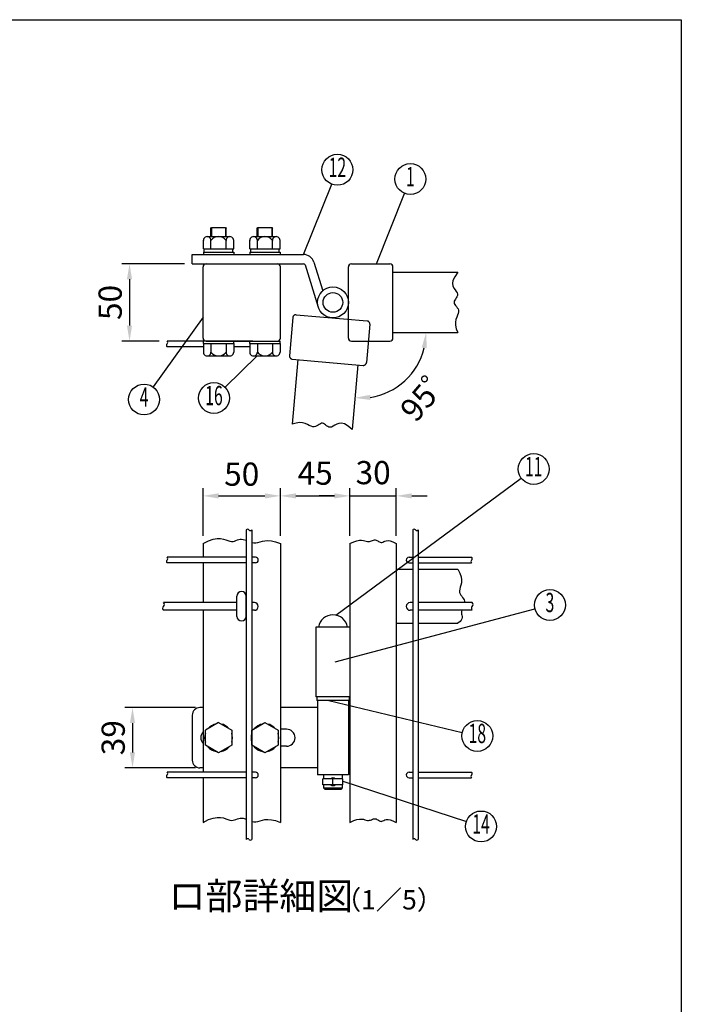
# Model space of a CAD drawing. Extents: x 161 to 7233, y 41 to 5172.
# Drawn here: x 5521 to 7233, y 2625 to 5172 of the extents above; entities that cross this region are included whole.
import ezdxf
from ezdxf.enums import TextEntityAlignment as Align

# ---------------------------------------------------------------- set-up
doc = ezdxf.new("R2010")
doc.units = 0
doc.header["$LTSCALE"] = 200
doc.header["$MEASUREMENT"] = 0
doc.header["$PDMODE"] = 33
doc.header["$PDSIZE"] = 5
doc.linetypes.add('PHANTOM', pattern=[2.5, 1.25, -0.25, 0.25, -0.25, 0.25, -0.25])
doc.layers.get('DEFPOINTS').update_dxf_attribs({"linetype": 'CONTINUOUS'})
for name, color, linetype in [('HOJO', 8, 'CONTINUOUS'), ('KASOU', 2, 'PHANTOM'), ('MOJI', 6, 'CONTINUOUS'), ('SJC', 1, 'CONTINUOUS'), ('SUNPOU', 4, 'CONTINUOUS'), ('WAKU', 5, 'CONTINUOUS')]:
    doc.layers.add(name, color=color, linetype=linetype)
doc.styles.add('EXT08', font='ROMANS', dxfattribs={"width": 0.8, "bigfont": 'EXTFONT'})
doc.styles.get("Standard").update_dxf_attribs({"font": 'ROMANS.SHX', "bigfont": 'BIGFONT.SHX'})
doc.dimstyles.new('SJC', dxfattribs={"dimtxt": 0.18, "dimasz": 0.18, "dimexe": 0.18, "dimexo": 0.0625, "dimgap": 0.09, "dimtad": 0, "dimtih": 1, "dimtoh": 1, "dimdec": 4, "dimzin": 0, "dimdsep": 46, "dimtxsty": 'STANDARD', "dimcen": 0.09, "dimadec": 0, "dimazin": 0, "dimtfac": 1, "dimtdec": 4, "dimtofl": 0, "dimtmove": 0, "dimatfit": 3, "dimfxl": 1, "dimtolj": 1, "dimtzin": 0, "dimarcsym": 0})

# ---------------------------------------------------------------- blocks, each defined once
blk = doc.blocks.new('*D22')
at = {"layer": 'DEFPOINTS', "color": 0}
for p in [(5967.5, 4540.4), (5805.2, 4340.4), (5902.2, 4340.4)]:
    blk.add_point(p, dxfattribs=at)
at = {"layer": 'SUNPOU', "color": 0}
for p, q in [((5947.5, 4540.4), (5785.2, 4540.4)), ((5805.2, 4500.4), (5805.2, 4380.4)), ((5882.2, 4340.4), (5785.2, 4340.4))]:
    blk.add_line(p, q, dxfattribs=at)
for points in [[(5798.5, 4500.4), (5811.8, 4500.4), (5805.2, 4540.4)], [(5798.5, 4380.4), (5811.8, 4380.4), (5805.2, 4340.4)]]:
    blk.add_solid(points, dxfattribs=at)
at = {"layer": 'SUNPOU', "color": 0, "insert": (5755, 4440.4), "char_height": 60, "attachment_point": 5, "rotation": 90, "style": 'EXT08'}
blk.add_mtext('\\A1;50', dxfattribs=at)
blk = doc.blocks.new('*D21')
at = {"layer": 'DEFPOINTS', "color": 0}
for p in [(6486.8, 4362.4), (6654.8, 4362.4), (6395.7, 4278.9), (6479.1, 4210.9), (6381, 4111.5)]:
    blk.add_point(p, dxfattribs=at)
at = {"layer": 'SUNPOU', "color": 0}
blk.add_arc((6403, 4362.4), 169.5, 278.5487, 346.4513, dxfattribs=at)
for points in [[(6561.2, 4323.5), (6574.4, 4321.9), (6572.5, 4362.4)], [(6428.4, 4188.1), (6428, 4201.4), (6388.2, 4193.5)]]:
    blk.add_solid(points, dxfattribs=at)
at = {"layer": 'SUNPOU', "color": 0, "insert": (6579.3, 4212.3), "char_height": 60, "attachment_point": 5, "rotation": 49.5958, "style": 'EXT08'}
blk.add_mtext('\\A1;95゜', dxfattribs=at)
blk = doc.blocks.new('*D20')
at = {"layer": 'DEFPOINTS', "color": 0}
for p in [(6195.5, 3939.9), (5995.5, 3816.8), (6195.5, 3816.8)]:
    blk.add_point(p, dxfattribs=at)
at = {"layer": 'SUNPOU', "color": 0}
for p, q in [((5995.5, 3836.8), (5995.5, 3959.9)), ((6195.5, 3836.8), (6195.5, 3959.9)), ((6035.5, 3939.9), (6155.5, 3939.9))]:
    blk.add_line(p, q, dxfattribs=at)
for points in [[(6035.5, 3946.6), (6035.5, 3933.2), (5995.5, 3939.9)], [(6155.5, 3946.6), (6155.5, 3933.2), (6195.5, 3939.9)]]:
    blk.add_solid(points, dxfattribs=at)
at = {"layer": 'SUNPOU', "color": 0, "insert": (6095.5, 3996.2), "char_height": 60, "attachment_point": 5, "style": 'EXT08'}
blk.add_mtext('\\A1;50', dxfattribs=at)
blk = doc.blocks.new('*D19')
at = {"layer": 'DEFPOINTS', "color": 0}
for p in [(6375.5, 3939.9), (6195.5, 3816.8), (6375.5, 3816.8)]:
    blk.add_point(p, dxfattribs=at)
at = {"layer": 'SUNPOU', "color": 0}
for p, q in [((6195.5, 3836.8), (6195.5, 3959.9)), ((6375.5, 3836.8), (6375.5, 3959.9)), ((6235.5, 3939.9), (6335.5, 3939.9))]:
    blk.add_line(p, q, dxfattribs=at)
for points in [[(6235.5, 3946.6), (6235.5, 3933.2), (6195.5, 3939.9)], [(6335.5, 3946.6), (6335.5, 3933.2), (6375.5, 3939.9)]]:
    blk.add_solid(points, dxfattribs=at)
at = {"layer": 'SUNPOU', "color": 0, "insert": (6285.5, 3998.8), "char_height": 60, "attachment_point": 5, "style": 'EXT08'}
blk.add_mtext('\\A1;45', dxfattribs=at)
blk = doc.blocks.new('*D18')
at = {"layer": 'DEFPOINTS', "color": 0}
for p in [(6375.5, 3939.9), (6495.5, 3939.9), (6495.5, 3816.8)]:
    blk.add_point(p, dxfattribs=at)
at = {"layer": 'SUNPOU', "color": 0}
for p, q in [((6495.5, 3836.8), (6495.5, 3959.9)), ((6335.5, 3939.9), (6295.5, 3939.9)), ((6375.5, 3939.9), (6495.5, 3939.9)), ((6535.5, 3939.9), (6575.5, 3939.9))]:
    blk.add_line(p, q, dxfattribs=at)
for points in [[(6335.5, 3946.6), (6335.5, 3933.2), (6375.5, 3939.9)], [(6535.5, 3946.6), (6535.5, 3933.2), (6495.5, 3939.9)]]:
    blk.add_solid(points, dxfattribs=at)
at = {"layer": 'SUNPOU', "color": 0, "insert": (6435.5, 4000.1), "char_height": 60, "attachment_point": 5, "style": 'EXT08'}
blk.add_mtext('\\A1;30', dxfattribs=at)
blk = doc.blocks.new('*D17')
at = {"layer": 'DEFPOINTS', "color": 0}
for p in [(5995.5, 3392.3), (5812.9, 3236.3), (5995.5, 3236.3)]:
    blk.add_point(p, dxfattribs=at)
at = {"layer": 'SUNPOU', "color": 0}
for p, q in [((5975.5, 3392.3), (5792.9, 3392.3)), ((5812.9, 3352.3), (5812.9, 3276.3)), ((5975.5, 3236.3), (5792.9, 3236.3))]:
    blk.add_line(p, q, dxfattribs=at)
for points in [[(5806.2, 3352.3), (5819.5, 3352.3), (5812.9, 3392.3)], [(5806.2, 3276.3), (5819.5, 3276.3), (5812.9, 3236.3)]]:
    blk.add_solid(points, dxfattribs=at)
at = {"layer": 'SUNPOU', "color": 0, "insert": (5762.9, 3314.3), "char_height": 60, "attachment_point": 5, "rotation": 90, "style": 'EXT08'}
blk.add_mtext('\\A1;39', dxfattribs=at)

msp = doc.modelspace()

# ---------------------------------------------------------------- linework, layer by layer
at = {"layer": 'KASOU'}
for p, q in [((6236.366, 4408.559), (6419.666, 4392.522)), ((6227.699, 4401.286), (6219.044, 4302.364)), ((6426.938, 4383.855), (6418.283, 4284.933)), ((6240.263, 4292.477), (6225.621, 4125.116)), ((6226.317, 4293.697), (6409.616, 4277.66)), ((6395.67, 4278.88), (6381.028, 4111.52))]:
    msp.add_line(p, q, dxfattribs=at)
msp.add_lwpolyline([(6381.028, 4111.52), (6370.483, 4120.735), (6361.386, 4125.955), (6353.572, 4127.976), (6346.878, 4127.593), (6341.141, 4125.602), (6336.195, 4122.8), (6331.878, 4119.983), (6328.025, 4117.946), (6324.493, 4117.295), (6321.217, 4117.878), (6318.154, 4119.349), (6315.259, 4121.367), (6312.487, 4123.586), (6309.796, 4125.664), (6307.141, 4127.256), (6304.477, 4128.02), (6301.763, 4127.72), (6298.97, 4126.558), (6296.071, 4124.843), (6293.039, 4122.885), (6289.847, 4120.994), (6286.468, 4119.481), (6282.876, 4118.655), (6279.043, 4118.825), (6274.921, 4120.17), (6270.378, 4122.332), (6265.258, 4124.824), (6259.409, 4127.156), (6252.674, 4128.84), (6244.901, 4129.388), (6235.935, 4128.309), (6225.621, 4125.116)], dxfattribs=at)
for centre, start, end in [((6235.668, 4400.589), 85, 175), ((6418.968, 4384.553), 355, 85), ((6227.014, 4301.666), 175, 265), ((6410.314, 4285.63), 265, 355)]:
    msp.add_arc(centre, 8, start, end, dxfattribs=at)
at = {"layer": 'MOJI'}
for p, q in [((6255.502, 4564.388), (6328.219, 4746.498)), ((6444.321, 4540.388), (6517.038, 4722.498)), ((5995.502, 4402.547), (5866.018, 4221.829)), ((6135.42, 4301.988), (6052.274, 4221.06)), ((6338.74, 3631.61), (6818.812, 3985.637)), ((6337.003, 3510.699), (6854.232, 3647.394)), ((6320.888, 3410.306), (6666.144, 3328.142)), ((6357.502, 3202.236), (6676.745, 3097.176))]:
    msp.add_line(p, q, dxfattribs=at)
for centre in [(6343.053, 4783.646), (6531.871, 4759.646), (5842.721, 4189.314), (6023.61, 4193.16), (6851.005, 4009.377), (6892.904, 3657.614), (6705.057, 3318.881), (6714.74, 3084.672)]:
    msp.add_circle(centre, 40, dxfattribs=at)
at = {"layer": 'SJC'}
for p, q in [((6006.102, 4610.788), (6064.902, 4610.788)), ((6015.502, 4631.988), (6017.502, 4633.988)), ((6015.502, 4610.788), (6015.502, 4631.988)), ((6017.502, 4633.988), (6053.502, 4633.988)), ((6017.502, 4633.988), (6017.502, 4610.788)), ((6053.502, 4633.988), (6055.502, 4631.988)), ((6053.502, 4633.988), (6053.502, 4610.788)), ((6055.502, 4610.788), (6055.502, 4631.988)), ((6126.102, 4610.788), (6184.902, 4610.788)), ((6135.502, 4631.988), (6137.502, 4633.988)), ((6135.502, 4610.788), (6135.502, 4631.988)), ((6137.502, 4633.988), (6137.502, 4610.788)), ((6137.502, 4633.988), (6173.502, 4633.988)), ((6173.502, 4633.988), (6173.502, 4610.788)), ((6173.502, 4633.988), (6175.502, 4631.988)), ((6175.502, 4610.788), (6175.502, 4631.988)), ((5996.302, 4578.788), (5996.302, 4601.184)), ((6015.902, 4578.788), (6015.902, 4601.184)), ((6055.102, 4578.788), (6055.102, 4601.184)), ((6074.702, 4578.788), (6074.702, 4600.788)), ((6116.302, 4578.788), (6116.302, 4601.184)), ((6135.902, 4578.788), (6135.902, 4601.184)), ((6175.102, 4578.788), (6175.102, 4601.184)), ((6194.702, 4578.788), (6194.702, 4600.788)), ((5967.502, 4540.388), (5967.502, 4564.388)), ((5967.502, 4564.388), (6255.502, 4564.388)), ((5996.302, 4578.788), (6074.702, 4578.788)), ((5996.302, 4570.788), (6074.702, 4570.788)), ((5996.302, 4570.788), (5996.302, 4564.388)), ((5998.702, 4570.788), (5998.702, 4578.788)), ((6072.302, 4570.788), (6072.302, 4578.788)), ((6074.702, 4570.788), (6074.702, 4564.388)), ((6116.302, 4578.788), (6194.702, 4578.788)), ((6116.302, 4570.788), (6116.302, 4564.388)), ((6116.302, 4570.788), (6194.702, 4570.788)), ((6118.702, 4570.788), (6118.702, 4578.788)), ((6192.302, 4570.788), (6192.302, 4578.788)), ((6194.702, 4570.788), (6194.702, 4564.388)), ((5967.502, 4540.388), (6255.502, 4540.388)), ((6259.321, 4537.578), (6293.313, 4428.489)), ((6282.234, 4544.718), (6305.32, 4470.629)), ((6282.234, 4544.718), (6305.32, 4470.629)), ((6379.502, 4540.388), (6478.802, 4540.388)), ((5995.502, 4348.388), (5995.502, 4532.388)), ((6195.502, 4348.388), (6195.502, 4532.388)), ((6371.502, 4348.388), (6371.502, 4532.388)), ((6486.802, 4348.388), (6486.802, 4532.388)), ((6486.802, 4518.388), (6654.802, 4518.388)), ((6486.802, 4362.388), (6654.802, 4362.388)), ((6124.302, 4340.388), (5902.247, 4340.388)), ((5996.302, 4333.988), (5996.302, 4340.388)), ((5996.302, 4333.988), (6074.702, 4333.988)), ((5996.302, 4333.988), (5996.302, 4311.592)), ((6003.502, 4340.388), (6194.702, 4340.388)), ((6015.902, 4333.988), (6015.902, 4311.592)), ((6055.102, 4333.988), (6055.102, 4311.592)), ((6074.702, 4333.988), (6074.702, 4340.388)), ((6074.702, 4333.988), (6074.702, 4311.988)), ((6116.302, 4333.988), (6116.302, 4340.388)), ((6116.302, 4333.988), (6116.302, 4311.592)), ((6116.302, 4333.988), (6194.702, 4333.988)), ((6135.902, 4333.988), (6135.902, 4311.592)), ((6175.102, 4333.988), (6175.102, 4311.592)), ((6194.702, 4333.988), (6194.702, 4340.388)), ((6194.702, 4333.988), (6194.702, 4311.988)), ((6379.502, 4340.388), (6478.802, 4340.388)), ((5996.302, 4325.988), (5902.247, 4325.988)), ((6116.302, 4325.988), (6074.702, 4325.988)), ((6006.102, 4301.988), (6064.902, 4301.988)), ((6126.102, 4301.988), (6184.902, 4301.988)), ((6107.102, 3851.769), (6107.102, 3051.322)), ((6121.502, 3851.769), (6121.502, 3051.322)), ((6537.902, 3851.769), (6537.902, 3051.322)), ((6552.302, 3851.769), (6552.302, 3051.322)), ((5995.502, 3816.774), (5995.502, 3781.106)), ((6195.502, 3816.774), (6195.502, 3095.209)), ((6375.502, 3816.774), (6375.502, 3095.209)), ((6495.502, 3816.774), (6495.502, 3095.209)), ((6107.102, 3781.106), (5902.247, 3781.106)), ((6131.102, 3781.106), (6121.502, 3781.106)), ((6528.302, 3781.106), (6537.902, 3781.106)), ((6552.302, 3781.106), (6690.384, 3781.106)), ((6107.102, 3766.706), (5902.247, 3766.706)), ((5995.502, 3766.706), (5995.502, 3663.906)), ((6131.102, 3766.706), (6121.502, 3766.706)), ((6495.502, 3750.306), (6537.902, 3750.306)), ((6528.302, 3766.706), (6537.902, 3766.706)), ((6552.302, 3766.706), (6690.384, 3766.706)), ((6552.302, 3750.306), (6654.802, 3750.306)), ((6083.502, 3663.906), (5892.946, 3663.906)), ((6083.502, 3643.906), (5892.946, 3643.906)), ((5995.502, 3643.906), (5995.502, 3225.106)), ((6128.302, 3663.906), (6121.502, 3663.906)), ((6128.302, 3643.906), (6121.502, 3643.906)), ((6537.902, 3663.906), (6531.102, 3663.906)), ((6537.902, 3643.906), (6531.102, 3643.906)), ((6692.015, 3663.906), (6552.302, 3663.906)), ((6692.015, 3643.906), (6552.302, 3643.906)), ((6287.502, 3600.306), (6287.502, 3420.306)), ((6375.502, 3600.306), (6287.502, 3600.306)), ((6495.502, 3610.306), (6537.902, 3610.306)), ((6552.302, 3610.306), (6654.802, 3610.306)), ((6375.502, 3420.306), (6287.502, 3420.306)), ((6107.102, 3225.106), (5902.247, 3225.106)), ((6107.102, 3210.706), (5902.247, 3210.706)), ((5995.502, 3210.706), (5995.502, 3095.209)), ((6131.102, 3225.106), (6121.502, 3225.106)), ((6131.102, 3210.706), (6121.502, 3210.706)), ((6528.302, 3225.106), (6537.902, 3225.106)), ((6528.302, 3210.706), (6537.902, 3210.706)), ((6552.302, 3225.106), (6690.384, 3225.106)), ((6552.302, 3210.706), (6690.384, 3210.706))]:
    msp.add_line(p, q, dxfattribs=at)
for points in [[(6654.802, 4518.388), (6646.541, 4507.08), (6642.134, 4497.563), (6640.802, 4489.603), (6641.767, 4482.968), (6644.25, 4477.426), (6647.472, 4472.743), (6650.655, 4468.688), (6653.02, 4465.027), (6653.976, 4461.565), (6653.681, 4458.251), (6652.482, 4455.071), (6650.725, 4452.011), (6648.756, 4449.057), (6646.921, 4446.195), (6645.566, 4443.411), (6645.037, 4440.691), (6645.572, 4438.014), (6646.974, 4435.333), (6648.935, 4432.594), (6651.149, 4429.744), (6653.311, 4426.729), (6655.113, 4423.495), (6656.249, 4419.988), (6656.413, 4416.155), (6655.433, 4411.932), (6653.675, 4407.217), (6651.639, 4401.9), (6649.825, 4395.869), (6648.734, 4389.014), (6648.867, 4381.223), (6650.723, 4372.385), (6654.802, 4362.388)], [(5995.502, 3816.774), (6009.46, 3823.949), (6021.459, 3828.093), (6031.72, 3829.8), (6040.462, 3829.663), (6047.906, 3828.277), (6054.271, 3826.236), (6059.778, 3824.134), (6064.647, 3822.564), (6069.074, 3821.979), (6073.165, 3822.267), (6077.003, 3823.174), (6080.67, 3824.444), (6084.249, 3825.824), (6087.821, 3827.06), (6091.469, 3827.897), (6095.276, 3828.082), (6099.306, 3827.443), (6107.102, 3825.06)], [(6121.502, 3819.542), (6122.236, 3819.323), (6127.21, 3818.45), (6132.258, 3818.406), (6137.4, 3819.321), (6142.839, 3820.847), (6148.82, 3822.519), (6155.591, 3823.871), (6163.398, 3824.439), (6172.488, 3823.755), (6183.107, 3821.355), (6195.502, 3816.774)], [(6375.502, 3816.774), (6385.127, 3821.345), (6393.224, 3824.079), (6399.991, 3825.333), (6405.625, 3825.469), (6410.323, 3824.844), (6414.281, 3823.819), (6417.697, 3822.753), (6420.768, 3822.006), (6423.66, 3821.851), (6426.419, 3822.211), (6429.059, 3822.926), (6431.594, 3823.832), (6434.04, 3824.769), (6436.411, 3825.573), (6438.721, 3826.083), (6440.985, 3826.137), (6443.217, 3825.628), (6445.422, 3824.678), (6447.606, 3823.464), (6449.773, 3822.162), (6451.929, 3820.95), (6454.077, 3820.005), (6456.224, 3819.503), (6458.374, 3819.623), (6460.569, 3820.447), (6463.002, 3821.691), (6465.904, 3822.976), (6469.504, 3823.923), (6474.034, 3824.155), (6479.723, 3823.293), (6486.802, 3820.959), (6495.502, 3816.774)], [(6654.802, 3750.306), (6660.11, 3739.803), (6663.036, 3730.524), (6664.09, 3722.354), (6663.778, 3715.179), (6662.607, 3708.883), (6661.084, 3703.351), (6659.717, 3698.469), (6659.013, 3694.121), (6659.35, 3690.198), (6660.586, 3686.61), (6662.452, 3683.274), (6664.677, 3680.104), (6666.991, 3677.017), (6669.124, 3673.928), (6670.806, 3670.753), (6671.766, 3667.409), (6671.816, 3663.906)], [(6665.075, 3643.906), (6664.2, 3640.882), (6663.761, 3637.442), (6664.067, 3634.263), (6664.804, 3631.259), (6665.555, 3628.312), (6665.898, 3625.304), (6665.414, 3622.117), (6663.683, 3618.634), (6660.286, 3614.736), (6654.802, 3610.306)], [(5995.502, 3095.209), (6009.46, 3102.384), (6021.459, 3106.528), (6031.72, 3108.235), (6040.462, 3108.098), (6047.906, 3106.712), (6054.271, 3104.671), (6059.778, 3102.568), (6064.647, 3100.999), (6069.074, 3100.414), (6073.165, 3100.702), (6077.003, 3101.608), (6080.67, 3102.879), (6084.249, 3104.259), (6087.821, 3105.495), (6091.469, 3106.332), (6095.276, 3106.517), (6099.306, 3105.878), (6107.102, 3103.495)], [(6121.502, 3097.976), (6122.236, 3097.758), (6127.21, 3096.885), (6132.258, 3096.841), (6137.4, 3097.756), (6142.839, 3099.282), (6148.82, 3100.954), (6155.591, 3102.306), (6163.398, 3102.874), (6172.488, 3102.19), (6183.107, 3099.79), (6195.502, 3095.209)], [(6375.502, 3095.209), (6385.127, 3099.78), (6393.224, 3102.514), (6399.991, 3103.768), (6405.625, 3103.904), (6410.323, 3103.279), (6414.281, 3102.254), (6417.697, 3101.188), (6420.768, 3100.441), (6423.66, 3100.286), (6426.419, 3100.646), (6429.059, 3101.361), (6431.594, 3102.267), (6434.04, 3103.204), (6436.411, 3104.008), (6438.721, 3104.518), (6440.985, 3104.572), (6443.217, 3104.063), (6445.422, 3103.113), (6447.606, 3101.899), (6449.773, 3100.597), (6451.929, 3099.385), (6454.077, 3098.44), (6456.224, 3097.938), (6458.374, 3098.058), (6460.569, 3098.882), (6463.002, 3100.126), (6465.904, 3101.411), (6469.504, 3102.358), (6474.034, 3102.59), (6479.723, 3101.728), (6486.802, 3099.394), (6495.502, 3095.209)]]:
    msp.add_lwpolyline(points, dxfattribs=at)
for radius in [40, 25.4]:
    msp.add_circle((6331.502, 4440.388), radius, dxfattribs=at)
for centre, radius, start, end in [((6006.102, 4600.986), 9.802, 358.842549, 181.157451), ((6035.502, 4586.58), 24.208, 35.938279, 144.061721), ((6064.902, 4600.986), 9.802, 358.842549, 181.157451), ((6126.102, 4600.986), 9.802, 358.842549, 181.157451), ((6155.502, 4586.58), 24.208, 35.938279, 144.061721), ((6184.902, 4600.986), 9.802, 358.842549, 181.157451), ((6255.502, 4536.388), 28, 17.306936, 90), ((6003.502, 4532.388), 8, 90, 180), ((6187.502, 4532.388), 8, 360, 90), ((6255.502, 4536.388), 4, 17.306936, 90), ((6379.502, 4532.388), 8, 90, 180), ((6478.802, 4532.388), 8, 0, 90), ((5905.09, 4329.588), 4.587, 128.297111, 231.702889), ((5899.404, 4336.788), 4.587, 308.297111, 51.702889), ((6003.502, 4348.388), 8, 180, 270), ((6187.502, 4348.388), 8, 270, 360), ((6379.502, 4348.388), 8, 180, 270), ((6478.802, 4348.388), 8, 270, 0), ((6006.102, 4311.79), 9.802, 178.842549, 1.157451), ((6035.502, 4326.196), 24.208, 215.938279, 324.061721), ((6064.902, 4311.79), 9.802, 178.842549, 1.157451), ((6126.102, 4311.79), 9.802, 178.842549, 1.157451), ((6155.502, 4326.196), 24.208, 215.938279, 324.061721), ((6184.902, 4311.79), 9.802, 178.842549, 1.157451), ((6110.702, 3848.927), 4.587, 38.297111, 141.702889), ((6117.902, 3854.612), 4.587, 218.297111, 321.702889), ((6541.502, 3848.927), 4.587, 38.297111, 141.702889), ((6548.702, 3854.612), 4.587, 218.297111, 321.702889), ((5905.09, 3770.306), 4.587, 128.297111, 231.702889), ((5899.404, 3777.506), 4.587, 308.297111, 51.702889), ((6131.102, 3773.906), 7.2, 270, 90), ((6528.302, 3773.906), 7.2, 90, 270), ((6693.227, 3770.306), 4.587, 128.297111, 231.702889), ((6687.541, 3777.506), 4.587, 308.297111, 51.702889), ((5896.907, 3648.906), 6.379, 128.388059, 231.611941), ((5888.984, 3658.906), 6.379, 308.388059, 51.611941), ((6128.302, 3653.906), 10, 270, 90), ((6531.102, 3653.906), 10, 90, 270), ((6695.976, 3648.906), 6.379, 128.388059, 231.611941), ((6688.053, 3658.906), 6.379, 308.388059, 51.611941), ((5905.09, 3214.306), 4.587, 128.297111, 231.702889), ((5899.404, 3221.506), 4.587, 308.297111, 51.702889), ((6131.102, 3217.906), 7.2, 270, 90), ((6528.302, 3217.906), 7.2, 90, 270), ((6693.227, 3214.306), 4.587, 128.297111, 231.702889), ((6687.541, 3221.506), 4.587, 308.297111, 51.702889), ((6110.702, 3048.479), 4.587, 38.297111, 141.702889), ((6117.902, 3054.165), 4.587, 218.297111, 321.702889), ((6541.502, 3048.479), 4.587, 38.297111, 141.702889), ((6548.702, 3054.165), 4.587, 218.297111, 321.702889)]:
    msp.add_arc(centre, radius, start, end, dxfattribs=at)
at = {"layer": 'SUNPOU'}
for p, q in [((6083.102, 3628.306), (6083.102, 3680.306)), ((6107.102, 3628.306), (6107.102, 3680.306)), ((6289.502, 3420.306), (6289.502, 3410.306)), ((6371.502, 3420.306), (6291.502, 3420.306)), ((6373.502, 3420.306), (6373.502, 3410.306)), ((5995.502, 3392.306), (5987.502, 3392.306)), ((6291.502, 3392.306), (6195.502, 3392.306)), ((6291.502, 3410.306), (6289.502, 3410.306)), ((6371.502, 3410.306), (6291.502, 3410.306)), ((6291.502, 3410.306), (6291.502, 3218.306)), ((6371.502, 3410.306), (6373.502, 3410.306)), ((6371.502, 3410.306), (6371.502, 3218.306)), ((5967.502, 3372.306), (5967.502, 3256.306)), ((6035.502, 3353.506), (6001.502, 3333.816)), ((6035.502, 3353.506), (6069.502, 3333.816)), ((6121.502, 3333.816), (6155.502, 3353.506)), ((6155.502, 3353.506), (6189.502, 3333.816)), ((6001.502, 3294.796), (6001.502, 3333.816)), ((6069.502, 3333.816), (6069.502, 3294.796)), ((6121.502, 3294.796), (6121.502, 3333.816)), ((6189.502, 3333.816), (6189.502, 3294.796)), ((6211.502, 3336.306), (6195.502, 3336.306)), ((6035.502, 3275.106), (6001.502, 3294.796)), ((6069.502, 3294.796), (6035.502, 3275.106)), ((6155.502, 3275.106), (6121.502, 3294.796)), ((6189.502, 3294.796), (6155.502, 3275.106)), ((6211.502, 3292.306), (6195.502, 3292.306)), ((5995.502, 3236.306), (5987.502, 3236.306)), ((6291.502, 3236.306), (6195.502, 3236.306)), ((6371.502, 3218.306), (6291.502, 3218.306)), ((6307.502, 3218.306), (6307.502, 3208.306)), ((6355.502, 3218.306), (6355.502, 3208.306)), ((6357.502, 3208.306), (6305.502, 3208.306)), ((6305.502, 3192.306), (6305.502, 3208.306)), ((6357.502, 3192.306), (6305.502, 3192.306)), ((6307.502, 3192.306), (6307.502, 3184.306)), ((6311.502, 3180.306), (6307.502, 3184.306)), ((6307.502, 3184.306), (6355.274, 3184.306)), ((6331.502, 3192.306), (6331.502, 3208.306)), ((6355.502, 3184.306), (6351.502, 3180.306)), ((6355.502, 3192.306), (6355.502, 3184.306)), ((6357.502, 3192.306), (6357.502, 3208.306)), ((6351.502, 3180.306), (6311.502, 3180.306))]:
    msp.add_line(p, q, dxfattribs=at)
for centre, radius, start, end in [((6095.102, 3680.306), 12, 0, 180), ((6095.102, 3628.306), 12, 180, 0), ((6331.502, 3594.306), 38, 9.08472, 170.91528), ((5987.502, 3372.306), 20, 90, 180), ((6035.502, 3314.306), 36, 100.514531, 139.637254), ((6035.502, 3314.306), 36, 40.362746, 79.485469), ((6155.502, 3314.306), 36, 100.514531, 139.637254), ((6155.502, 3314.306), 36, 40.362746, 79.485469), ((6011.502, 3314.306), 22, 136.658242, 223.341758), ((6035.502, 3314.306), 36, 160.811864, 199.188136), ((6035.502, 3314.306), 36, 340.811864, 19.188136), ((6155.502, 3314.306), 36, 160.811864, 199.188136), ((6155.502, 3314.306), 36, 340.811864, 19.188136), ((6211.502, 3314.306), 22, 270, 90), ((6035.502, 3314.306), 36, 220.362746, 259.485469), ((6035.502, 3314.306), 36, 280.514531, 319.637254), ((6155.502, 3314.306), 36, 220.362746, 259.485469), ((6155.502, 3314.306), 36, 280.514531, 319.637254), ((5987.502, 3256.306), 20, 180, 270), ((6331.502, 3200.306), 10, 53.130102, 126.869898), ((6331.502, 3200.306), 10, 233.130102, 306.869898)]:
    msp.add_arc(centre, radius, start, end, dxfattribs=at)
at = {"layer": 'WAKU'}
for p, q in [((160.696, 5171.916), (7232.875, 5171.916)), ((7232.875, 5171.916), (7232.875, 297.847))]:
    msp.add_line(p, q, dxfattribs=at)

# ---------------------------------------------------------------- texts
at = {"layer": 'HOJO', "style": 'EXT08'}
msp.add_text('  （1／5）', height=50, dxfattribs=at).set_placement((6305.764, 2869.924))
at = {"layer": 'MOJI', "style": 'EXT08', "width": 0.6}
for s, p in [('12', (6343.053, 4783.646)), ('1', (6531.871, 4759.646)), ('4', (5842.721, 4189.314)), ('16', (6023.61, 4193.16)), ('11', (6851.005, 4009.377)), ('3', (6892.904, 3657.614)), ('18', (6705.057, 3318.881)), ('14', (6714.74, 3084.672))]:
    msp.add_text(s, height=50, dxfattribs=at).set_placement(p, align=Align.MIDDLE)
at = {"layer": 'MOJI', "style": 'EXT08'}
msp.add_text('ロ部詳細図', height=70, dxfattribs=at).set_placement((5906.353, 2869.924))

# ---------------------------------------------------------------- dimensions: what is measured, and where the dimension line sits
at = {"layer": 'SUNPOU'}
for base, p1, p2, text, picture, middle in [((5805.176, 4340.388), (5967.502, 4540.388), (5902.247, 4340.388), '50', '*D22', (5755.002, 4440.388)), ((5812.873, 3236.306), (5995.502, 3392.306), (5995.502, 3236.306), '39', '*D17', (5762.873, 3314.306))]:
    dim = msp.add_linear_dim(base=base, p1=p1, p2=p2, angle=90, text=text, dimstyle='SJC', override={"dimscale": 20, "dimtxt": 3, "dimasz": 2, "dimexe": 1, "dimexo": 1, "dimgap": 0, "dimtad": 0, "dimtih": 0, "dimtoh": 0, "dimdec": 2, "dimlfac": 0.25, "dimzin": 8, "dimtxsty": 'EXT08', "dimtofl": 1, "dimtmove": 2, "dimtvp": 1}, dxfattribs=at)
    dim.commit()
    dim.dimension.update_dxf_attribs({"geometry": picture, "text_midpoint": middle, "dimtype": 160})
dim = msp.add_angular_dim_2l(base=(6479.069, 4210.873), line1=((6486.802, 4362.388), (6654.802, 4362.388)), line2=((6395.67, 4278.88), (6381.028, 4111.52)), text='95゜', dimstyle='SJC', override={"dimscale": 20, "dimtxt": 3, "dimasz": 2, "dimexe": 1, "dimexo": 1, "dimgap": 0, "dimtad": 0, "dimtih": 0, "dimtoh": 0, "dimdec": 2, "dimlfac": 0.25, "dimzin": 8, "dimtxsty": 'EXT08', "dimadec": 2, "dimazin": 2, "dimtofl": 1, "dimtmove": 2, "dimtvp": 1}, dxfattribs=at)
dim.commit()
dim.dimension.update_dxf_attribs({"geometry": '*D21', "text_midpoint": (6579.272, 4212.326), "dimtype": 162})
for base, p1, p2, text, picture, middle in [((6195.502, 3939.905), (5995.502, 3816.774), (6195.502, 3816.774), '50', '*D20', (6095.502, 3996.204)), ((6375.502, 3939.905), (6195.502, 3816.774), (6375.502, 3816.774), '45', '*D19', (6285.502, 3998.814)), ((6495.502, 3939.905), (6375.502, 3939.905), (6495.502, 3816.774), '30', '*D18', (6435.502, 4000.12))]:
    dim = msp.add_linear_dim(base=base, p1=p1, p2=p2, text=text, dimstyle='SJC', override={"dimscale": 20, "dimtxt": 3, "dimasz": 2, "dimexe": 1, "dimexo": 1, "dimgap": 1.2, "dimtad": 1, "dimtih": 0, "dimtoh": 0, "dimdec": 2, "dimlfac": 0.25, "dimzin": 8, "dimtxsty": 'EXT08', "dimtofl": 1, "dimtmove": 2}, dxfattribs=at)
    dim.commit()
    dim.dimension.update_dxf_attribs({"geometry": picture, "text_midpoint": middle, "dimtype": 160})

doc.saveas('drawing.dxf')
